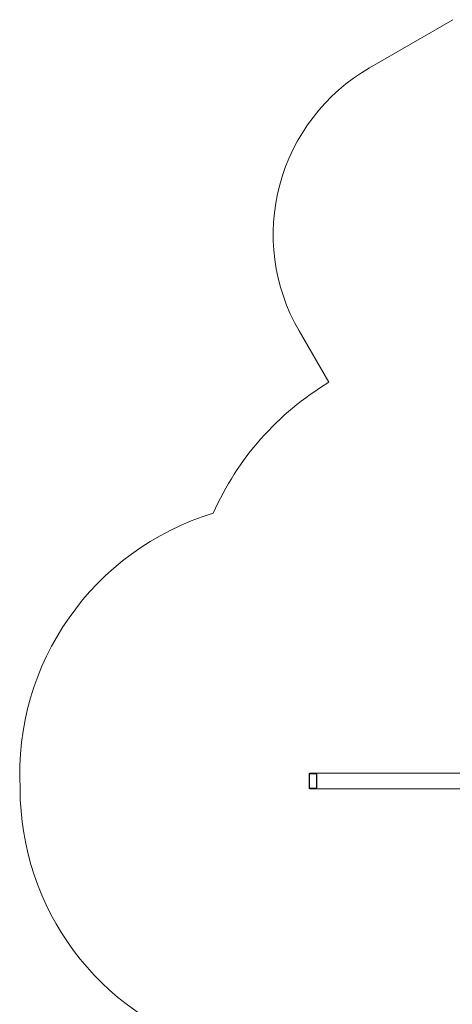
# Model space of a CAD drawing. Units: millimetres. Extents: x -6264 to 6588, y -3372 to 9888.
# Drawn here: x -6232 to -3987, y 4496 to 9612 of the extents above; entities that cross this region are included whole.
import ezdxf

# ---------------------------------------------------------------- set-up
doc = ezdxf.new("R2010")
doc.units = ezdxf.units.MM
doc.layers.add('Opvangzone', color=7, linetype='Continuous', true_color=0x00a19a)
doc.layers.add('Toestel 2D', color=7, linetype='Continuous', lineweight=20)

# ---------------------------------------------------------------- blocks, each defined once
blk = doc.blocks.new('FK-18-MRSWS')
at = {"layer": 'Opvangzone', "lineweight": 5, "ltscale": 10}
blk.add_lwpolyline([(391.4, 190.8, -0.360227), (-828.6, 1664.5), (-828.6, 3093.5), (-2137.8, 3093.5, -0.149226), (-3021, 3371.3), (-3855.2, 3371.3, -0.297015), (-5227.3, 4265.3, -0.330423), (-6229.7, 5616.5, -0.344896), (-5227.3, 7047.7, -0.154743), (-4627.4, 7727.6), (-4782.1, 7995.5, -0.414214), (-4416, 9361.5), (-3983, 9611.5)], format="xyb", dxfattribs=at)
at = {"layer": 'Toestel 2D', "lineweight": 5}
for p, q in [((-4729.7, 5690.5), (-4729.7, 5622.5)), ((-4728.2, 5622.5), (-4728.2, 5690.5)), ((-4692.7, 5696.5), (-4726.7, 5696.5)), ((-4726.7, 5693.5), (-4692.7, 5693.5)), ((-4692.7, 5696.5), (-2131.6, 5696.5)), ((-4691.2, 5690.5), (-4691.2, 5622.5)), ((-4689.7, 5622.5), (-4689.7, 5690.5)), ((-4692.7, 5619.5), (-4726.7, 5619.5)), ((-4726.7, 5616.5), (-4692.7, 5616.5)), ((-4692.7, 5616.5), (-2131.6, 5616.5))]:
    blk.add_line(p, q, dxfattribs=at)
for centre, major_axis, start_param, end_param in [((-4726.7, 5690.5), (0, 6), 0, 1.570796), ((-4726.7, 5690.5), (0, 3), 0, 1.570796), ((-4692.7, 5690.5), (0, 6), 4.712389, 6.283185), ((-4692.7, 5690.5), (0, 3), 4.712389, 6.283185), ((-4726.7, 5622.5), (0, -6), 4.712389, 6.283185), ((-4726.7, 5622.5), (0, -3), 4.712389, 6.283185), ((-4692.7, 5622.5), (0, -3), 0, 1.570796), ((-4692.7, 5622.5), (0, -6), 0, 1.570796)]:
    blk.add_ellipse(centre, major_axis=major_axis, ratio=0.5, start_param=start_param, end_param=end_param, dxfattribs=at)

msp = doc.modelspace()

# ---------------------------------------------------------------- block references
msp.add_blockref('FK-18-MRSWS', (0, 0))

doc.saveas('drawing.dxf')
